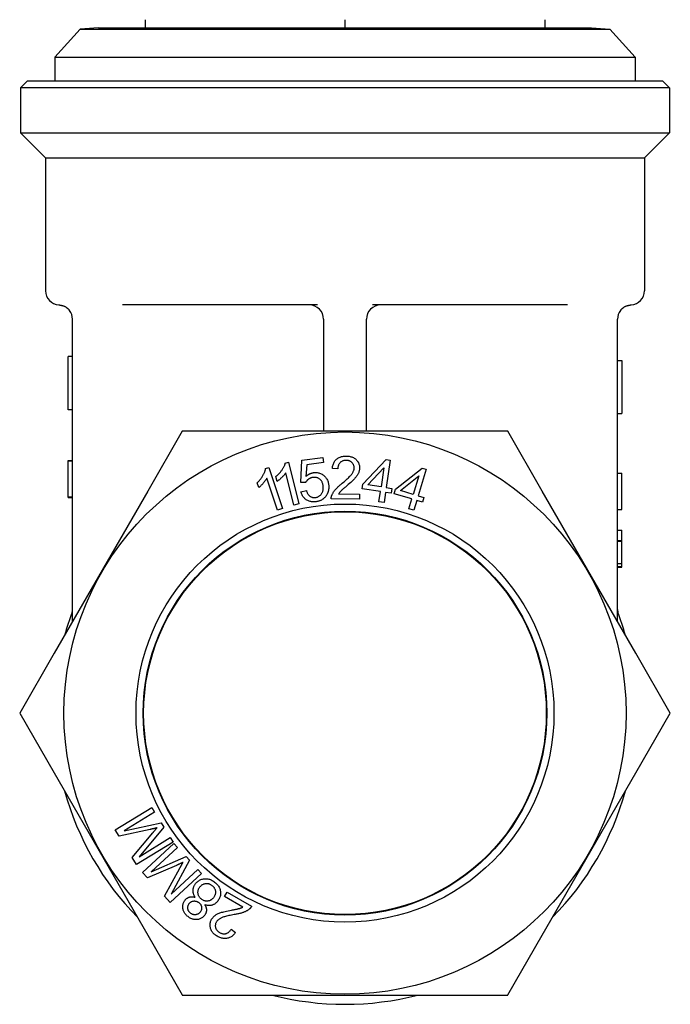
# Model space of a CAD drawing. Units: inches. Extents: x 14804 to 18724, y 7410 to 9774.
# Drawn here: x 15739 to 15784, y 7441 to 7510 of the extents above; entities that cross this region are included whole.
import ezdxf

# ---------------------------------------------------------------- set-up
doc = ezdxf.new("R2010")
doc.units = ezdxf.units.IN
doc.header["$MEASUREMENT"] = 0
doc.layers.add('DETAIL', color=2, linetype='Continuous')

msp = doc.modelspace()

# ---------------------------------------------------------------- linework, layer by layer
at = {"layer": 'DETAIL'}
for p, q in [((15747.564, 7510.076), (15747.564, 7509.503)), ((15761.564, 7510.076), (15761.564, 7509.503)), ((15775.564, 7510.076), (15775.564, 7509.503)), ((15743.009, 7509.403), (15741.214, 7507.461)), ((15744.282, 7509.503), (15743.009, 7509.403)), ((15743.009, 7509.403), (15780.119, 7509.403)), ((15744.282, 7509.503), (15778.847, 7509.503)), ((15778.847, 7509.503), (15780.119, 7509.403)), ((15780.119, 7509.403), (15781.914, 7507.461)), ((15741.214, 7507.461), (15781.914, 7507.461)), ((15741.214, 7507.461), (15741.214, 7505.791)), ((15781.914, 7507.461), (15781.914, 7505.791)), ((15739.314, 7505.791), (15738.814, 7505.291)), ((15739.314, 7505.791), (15783.814, 7505.791)), ((15783.814, 7505.791), (15784.314, 7505.291)), ((15784.314, 7505.291), (15738.814, 7505.291)), ((15738.814, 7505.291), (15738.814, 7502.141)), ((15784.314, 7505.291), (15784.314, 7502.141)), ((15738.814, 7502.141), (15784.314, 7502.141)), ((15740.564, 7500.391), (15738.814, 7502.141)), ((15782.564, 7500.391), (15784.314, 7502.141)), ((15740.564, 7500.391), (15782.564, 7500.391)), ((15740.564, 7500.391), (15740.564, 7491.089)), ((15782.564, 7500.391), (15782.564, 7491.089)), ((15759.643, 7490.091), (15745.958, 7490.091)), ((15777.17, 7490.091), (15763.485, 7490.091)), ((15742.464, 7467.909), (15742.464, 7489.091)), ((15760.064, 7489.091), (15760.064, 7481.241)), ((15763.064, 7481.241), (15763.064, 7489.091)), ((15780.664, 7467.909), (15780.664, 7489.091)), ((15742.464, 7486.476), (15742.164, 7486.476)), ((15742.164, 7482.746), (15742.164, 7486.476)), ((15780.664, 7486.206), (15780.964, 7486.206)), ((15780.964, 7486.206), (15780.964, 7482.476)), ((15742.464, 7482.746), (15742.164, 7482.746)), ((15780.664, 7482.476), (15780.964, 7482.476)), ((15750.16, 7481.239), (15747.741, 7477.05)), ((15755.002, 7481.241), (15750.164, 7481.241)), ((15768.127, 7481.241), (15755.002, 7481.241)), ((15772.964, 7481.241), (15768.127, 7481.241)), ((15775.387, 7477.05), (15772.968, 7481.239)), ((15758.54, 7479.207), (15760.017, 7479.406)), ((15760.017, 7479.406), (15760.064, 7479.057)), ((15742.164, 7479.189), (15742.464, 7479.189)), ((15742.164, 7479.179), (15742.164, 7479.189)), ((15742.164, 7476.639), (15742.164, 7479.179)), ((15742.164, 7479.179), (15742.464, 7479.179)), ((15755.994, 7478.621), (15756.219, 7478.696)), ((15756.219, 7478.696), (15757.175, 7475.84)), ((15757.38, 7479.011), (15757.611, 7479.068)), ((15757.611, 7479.068), (15758.336, 7476.145)), ((15758.457, 7477.641), (15758.54, 7479.207)), ((15758.879, 7478.898), (15758.825, 7478.078)), ((15760.064, 7479.057), (15758.879, 7478.898)), ((15762.806, 7477.538), (15764.443, 7479.262)), ((15763.164, 7477.486), (15764.291, 7478.688)), ((15764.291, 7478.688), (15764.093, 7477.349)), ((15764.443, 7479.262), (15764.741, 7479.218)), ((15764.741, 7479.218), (15764.458, 7477.295)), ((15756.806, 7477.726), (15756.72, 7478.072)), ((15757.978, 7476.057), (15757.414, 7478.334)), ((15761.057, 7478.6), (15760.677, 7478.641)), ((15765.103, 7477.192), (15766.971, 7478.662)), ((15765.449, 7477.089), (15766.738, 7478.116)), ((15766.738, 7478.116), (15766.35, 7476.819)), ((15767.26, 7478.576), (15766.702, 7476.714)), ((15766.971, 7478.662), (15767.26, 7478.576)), ((15780.664, 7478.297), (15780.964, 7478.297)), ((15780.964, 7475.757), (15780.964, 7478.297)), ((15755.524, 7477.294), (15755.411, 7477.632)), ((15756.826, 7475.724), (15756.081, 7477.948)), ((15758.806, 7477.642), (15758.457, 7477.641)), ((15762.757, 7477.204), (15762.806, 7477.538)), ((15764.093, 7477.349), (15763.164, 7477.486)), ((15764.458, 7477.295), (15764.858, 7477.236)), ((15747.741, 7477.05), (15741.179, 7465.683)), ((15742.164, 7476.639), (15742.464, 7476.639)), ((15742.164, 7476.596), (15742.164, 7476.639)), ((15758.476, 7477.005), (15758.855, 7477.088)), ((15761.112, 7476.848), (15762.582, 7476.841)), ((15762.582, 7476.841), (15762.581, 7476.487)), ((15764.044, 7477.014), (15762.757, 7477.204)), ((15763.939, 7476.303), (15764.044, 7477.014)), ((15764.408, 7476.96), (15764.303, 7476.25)), ((15764.809, 7476.901), (15764.408, 7476.96)), ((15764.858, 7477.236), (15764.809, 7476.901)), ((15765.006, 7476.868), (15765.103, 7477.192)), ((15766.253, 7476.495), (15765.006, 7476.868)), ((15766.35, 7476.819), (15765.449, 7477.089)), ((15766.702, 7476.714), (15767.09, 7476.598)), ((15781.949, 7465.683), (15775.387, 7477.05)), ((15742.164, 7476.596), (15742.464, 7476.596)), ((15758.336, 7476.145), (15757.978, 7476.057)), ((15762.581, 7476.487), (15760.598, 7476.496)), ((15764.303, 7476.25), (15763.939, 7476.303)), ((15766.047, 7475.807), (15766.253, 7476.495)), ((15766.605, 7476.39), (15766.399, 7475.702)), ((15766.993, 7476.273), (15766.605, 7476.39)), ((15767.09, 7476.598), (15766.993, 7476.273)), ((15757.175, 7475.84), (15756.826, 7475.724)), ((15766.399, 7475.702), (15766.047, 7475.807)), ((15780.664, 7475.757), (15780.964, 7475.757)), ((15780.664, 7474.31), (15780.964, 7474.31)), ((15780.964, 7473.576), (15780.964, 7474.31)), ((15780.664, 7473.576), (15780.964, 7473.576)), ((15780.664, 7473.543), (15780.964, 7473.543)), ((15780.964, 7473.543), (15780.964, 7473.576)), ((15780.964, 7472.699), (15780.964, 7473.543)), ((15780.964, 7471.977), (15780.964, 7472.699)), ((15780.664, 7471.977), (15780.964, 7471.977)), ((15780.964, 7471.76), (15780.964, 7471.977)), ((15780.664, 7471.76), (15780.964, 7471.76)), ((15780.664, 7471.717), (15780.964, 7471.717)), ((15780.964, 7471.717), (15780.964, 7471.76)), ((15780.664, 7468.747), (15780.695, 7468.574)), ((15741.179, 7465.683), (15738.76, 7461.494)), ((15784.368, 7461.494), (15781.949, 7465.683)), ((15738.76, 7461.489), (15741.179, 7457.3)), ((15781.949, 7457.3), (15784.368, 7461.489)), ((15741.179, 7457.3), (15747.741, 7445.933)), ((15775.387, 7445.933), (15781.949, 7457.3)), ((15745.461, 7453.321), (15748.021, 7454.886)), ((15748.22, 7454.561), (15746.078, 7453.251)), ((15748.021, 7454.886), (15748.22, 7454.561)), ((15745.739, 7452.867), (15745.461, 7453.321)), ((15747.896, 7453.341), (15745.739, 7452.867)), ((15746.078, 7453.251), (15748.677, 7453.814)), ((15748.863, 7453.509), (15747.137, 7451.435)), ((15748.677, 7453.814), (15748.863, 7453.509)), ((15746.645, 7451.386), (15748.086, 7453.101)), ((15747.137, 7451.435), (15749.316, 7452.768)), ((15749.316, 7452.768), (15749.516, 7452.442)), ((15749.516, 7452.442), (15746.956, 7450.877)), ((15747.368, 7450.333), (15749.572, 7452.368)), ((15749.831, 7452.087), (15747.986, 7450.384)), ((15749.572, 7452.368), (15749.831, 7452.087)), ((15746.956, 7450.877), (15746.645, 7451.386)), ((15747.986, 7450.384), (15750.425, 7451.444)), ((15750.667, 7451.182), (15749.38, 7448.811)), ((15750.425, 7451.444), (15750.667, 7451.182)), ((15749.752, 7450.828), (15747.729, 7449.942)), ((15748.906, 7448.666), (15749.985, 7450.63)), ((15749.38, 7448.811), (15751.256, 7450.543)), ((15751.256, 7450.543), (15751.515, 7450.263)), ((15747.729, 7449.942), (15747.368, 7450.333)), ((15751.515, 7450.263), (15749.311, 7448.228)), ((15749.311, 7448.228), (15748.906, 7448.666)), ((15753.119, 7448.634), (15753.295, 7448.941)), ((15754.395, 7447.903), (15753.119, 7448.634)), ((15753.295, 7448.941), (15755.015, 7447.957)), ((15753.58, 7446.351), (15753.89, 7446.129)), ((15747.741, 7445.933), (15750.16, 7441.744)), ((15772.968, 7441.744), (15775.387, 7445.933)), ((15750.164, 7441.741), (15755.002, 7441.741)), ((15755.002, 7441.741), (15768.127, 7441.741)), ((15768.127, 7441.741), (15772.964, 7441.741))]:
    msp.add_line(p, q, dxfattribs=at)
at = {"layer": 'DETAIL', "flags": 128}
for points in [[(15741.514, 7490.091), (15741.515, 7490.091), (15741.517, 7490.09), (15741.522, 7490.09), (15741.528, 7490.089), (15741.535, 7490.089), (15741.544, 7490.089), (15741.555, 7490.088), (15741.568, 7490.087), (15741.582, 7490.085), (15741.598, 7490.083), (15741.615, 7490.081), (15741.635, 7490.078), (15741.655, 7490.074), (15741.678, 7490.069), (15741.702, 7490.063), (15741.727, 7490.056), (15741.754, 7490.048), (15741.783, 7490.04), (15741.814, 7490.03), (15741.846, 7490.018), (15741.88, 7490.005), (15741.915, 7489.989), (15741.952, 7489.971), (15741.99, 7489.949)], [(15741.988, 7489.943), (15741.998, 7489.937), (15742.008, 7489.931), (15742.018, 7489.924), (15742.029, 7489.917), (15742.039, 7489.91), (15742.05, 7489.902), (15742.06, 7489.894), (15742.071, 7489.886), (15742.082, 7489.878), (15742.093, 7489.869), (15742.104, 7489.86), (15742.115, 7489.851), (15742.126, 7489.841), (15742.137, 7489.831), (15742.148, 7489.821), (15742.159, 7489.81), (15742.171, 7489.799), (15742.182, 7489.788), (15742.193, 7489.776), (15742.205, 7489.763), (15742.216, 7489.751), (15742.228, 7489.737), (15742.239, 7489.724), (15742.25, 7489.709)], [(15780.878, 7489.709), (15780.889, 7489.724), (15780.901, 7489.737), (15780.912, 7489.751), (15780.923, 7489.763), (15780.935, 7489.776), (15780.946, 7489.788), (15780.957, 7489.799), (15780.969, 7489.81), (15780.98, 7489.821), (15780.991, 7489.831), (15781.002, 7489.841), (15781.013, 7489.851), (15781.024, 7489.86), (15781.035, 7489.869), (15781.046, 7489.878), (15781.057, 7489.886), (15781.068, 7489.894), (15781.078, 7489.902), (15781.089, 7489.91), (15781.1, 7489.917), (15781.11, 7489.924), (15781.12, 7489.931), (15781.13, 7489.937), (15781.141, 7489.943)], [(15781.138, 7489.949), (15781.176, 7489.971), (15781.213, 7489.989), (15781.248, 7490.005), (15781.282, 7490.018), (15781.314, 7490.03), (15781.345, 7490.04), (15781.374, 7490.048), (15781.401, 7490.056), (15781.427, 7490.063), (15781.451, 7490.069), (15781.473, 7490.074), (15781.494, 7490.078), (15781.513, 7490.081), (15781.53, 7490.083), (15781.546, 7490.085), (15781.56, 7490.087), (15781.573, 7490.088), (15781.584, 7490.089), (15781.593, 7490.089), (15781.601, 7490.089), (15781.607, 7490.09), (15781.611, 7490.09), (15781.613, 7490.091), (15781.614, 7490.091)], [(15760.677, 7478.641), (15760.686, 7478.71), (15760.697, 7478.776), (15760.711, 7478.84), (15760.728, 7478.9), (15760.749, 7478.958), (15760.772, 7479.013), (15760.798, 7479.065), (15760.827, 7479.115), (15760.859, 7479.161), (15760.894, 7479.205), (15760.932, 7479.246), (15760.973, 7479.284), (15761.017, 7479.319), (15761.063, 7479.352), (15761.111, 7479.381), (15761.162, 7479.406), (15761.216, 7479.429), (15761.271, 7479.449), (15761.329, 7479.466), (15761.39, 7479.479), (15761.453, 7479.49), (15761.518, 7479.497), (15761.586, 7479.501), (15761.656, 7479.503)], [(15761.656, 7479.503), (15761.726, 7479.501), (15761.795, 7479.495), (15761.86, 7479.487), (15761.924, 7479.475), (15761.984, 7479.46), (15762.042, 7479.441), (15762.098, 7479.419), (15762.151, 7479.394), (15762.202, 7479.366), (15762.25, 7479.334), (15762.295, 7479.299), (15762.338, 7479.26), (15762.378, 7479.22), (15762.415, 7479.177), (15762.448, 7479.133), (15762.477, 7479.088), (15762.503, 7479.04), (15762.526, 7478.992), (15762.544, 7478.941), (15762.56, 7478.889), (15762.572, 7478.836), (15762.58, 7478.781), (15762.585, 7478.724), (15762.587, 7478.666)], [(15756.72, 7478.072), (15756.763, 7478.108), (15756.806, 7478.145), (15756.847, 7478.182), (15756.886, 7478.219), (15756.925, 7478.258), (15756.962, 7478.297), (15756.998, 7478.336), (15757.033, 7478.376), (15757.066, 7478.417), (15757.098, 7478.458), (15757.129, 7478.5), (15757.159, 7478.543), (15757.187, 7478.585), (15757.214, 7478.627), (15757.238, 7478.668), (15757.261, 7478.709), (15757.282, 7478.749), (15757.301, 7478.788), (15757.319, 7478.827), (15757.335, 7478.865), (15757.349, 7478.902), (15757.361, 7478.939), (15757.371, 7478.975), (15757.38, 7479.011)], [(15761.645, 7479.199), (15761.602, 7479.198), (15761.56, 7479.195), (15761.519, 7479.189), (15761.48, 7479.182), (15761.442, 7479.172), (15761.406, 7479.16), (15761.372, 7479.145), (15761.338, 7479.129), (15761.307, 7479.11), (15761.276, 7479.089), (15761.247, 7479.066), (15761.22, 7479.041), (15761.195, 7479.013), (15761.171, 7478.984), (15761.15, 7478.953), (15761.131, 7478.921), (15761.114, 7478.887), (15761.099, 7478.851), (15761.087, 7478.813), (15761.077, 7478.774), (15761.068, 7478.733), (15761.062, 7478.69), (15761.058, 7478.646), (15761.057, 7478.6)], [(15761.372, 7477.602), (15761.451, 7477.667), (15761.526, 7477.73), (15761.597, 7477.791), (15761.663, 7477.85), (15761.725, 7477.906), (15761.782, 7477.96), (15761.835, 7478.011), (15761.883, 7478.06), (15761.928, 7478.107), (15761.967, 7478.152), (15762.003, 7478.194), (15762.034, 7478.234), (15762.061, 7478.273), (15762.086, 7478.311), (15762.109, 7478.349), (15762.13, 7478.387), (15762.148, 7478.424), (15762.163, 7478.461), (15762.177, 7478.498), (15762.188, 7478.534), (15762.196, 7478.57), (15762.202, 7478.606), (15762.206, 7478.642), (15762.207, 7478.677)], [(15762.207, 7478.677), (15762.206, 7478.713), (15762.203, 7478.748), (15762.198, 7478.782), (15762.191, 7478.815), (15762.181, 7478.848), (15762.169, 7478.879), (15762.155, 7478.909), (15762.139, 7478.939), (15762.121, 7478.967), (15762.1, 7478.995), (15762.077, 7479.021), (15762.052, 7479.047), (15762.026, 7479.071), (15761.998, 7479.093), (15761.969, 7479.113), (15761.938, 7479.131), (15761.906, 7479.146), (15761.873, 7479.16), (15761.838, 7479.172), (15761.802, 7479.181), (15761.765, 7479.189), (15761.726, 7479.194), (15761.686, 7479.197), (15761.645, 7479.199)], [(15755.411, 7477.632), (15755.451, 7477.671), (15755.49, 7477.711), (15755.528, 7477.752), (15755.565, 7477.792), (15755.6, 7477.834), (15755.634, 7477.875), (15755.667, 7477.918), (15755.698, 7477.96), (15755.729, 7478.004), (15755.757, 7478.047), (15755.785, 7478.092), (15755.811, 7478.136), (15755.836, 7478.181), (15755.859, 7478.225), (15755.88, 7478.268), (15755.899, 7478.31), (15755.917, 7478.351), (15755.933, 7478.392), (15755.948, 7478.432), (15755.96, 7478.471), (15755.971, 7478.51), (15755.98, 7478.547), (15755.988, 7478.584), (15755.994, 7478.621)], [(15757.414, 7478.334), (15757.397, 7478.308), (15757.378, 7478.282), (15757.359, 7478.255), (15757.339, 7478.229), (15757.317, 7478.202), (15757.295, 7478.174), (15757.271, 7478.147), (15757.246, 7478.119), (15757.22, 7478.091), (15757.193, 7478.062), (15757.165, 7478.033), (15757.136, 7478.004), (15757.106, 7477.976), (15757.077, 7477.948), (15757.048, 7477.921), (15757.02, 7477.896), (15756.991, 7477.871), (15756.964, 7477.847), (15756.936, 7477.824), (15756.91, 7477.803), (15756.883, 7477.782), (15756.857, 7477.762), (15756.831, 7477.744), (15756.806, 7477.726)], [(15759.308, 7478.005), (15759.279, 7478.001), (15759.25, 7477.995), (15759.223, 7477.988), (15759.195, 7477.981), (15759.169, 7477.972), (15759.143, 7477.962), (15759.118, 7477.952), (15759.093, 7477.94), (15759.069, 7477.927), (15759.045, 7477.913), (15759.023, 7477.898), (15759.001, 7477.882), (15758.979, 7477.865), (15758.959, 7477.847), (15758.939, 7477.829), (15758.921, 7477.811), (15758.903, 7477.792), (15758.886, 7477.772), (15758.871, 7477.752), (15758.856, 7477.731), (15758.842, 7477.71), (15758.829, 7477.688), (15758.817, 7477.665), (15758.806, 7477.642)], [(15758.825, 7478.078), (15758.846, 7478.097), (15758.866, 7478.114), (15758.887, 7478.131), (15758.908, 7478.147), (15758.929, 7478.163), (15758.95, 7478.178), (15758.971, 7478.192), (15758.993, 7478.206), (15759.014, 7478.219), (15759.036, 7478.232), (15759.058, 7478.244), (15759.081, 7478.255), (15759.103, 7478.265), (15759.126, 7478.275), (15759.149, 7478.285), (15759.172, 7478.293), (15759.195, 7478.301), (15759.218, 7478.309), (15759.242, 7478.316), (15759.266, 7478.322), (15759.289, 7478.327), (15759.314, 7478.332), (15759.338, 7478.336), (15759.362, 7478.34)], [(15760.034, 7477.415), (15760.025, 7477.466), (15760.015, 7477.515), (15760.003, 7477.562), (15759.988, 7477.606), (15759.971, 7477.649), (15759.952, 7477.689), (15759.931, 7477.727), (15759.908, 7477.763), (15759.882, 7477.797), (15759.855, 7477.829), (15759.825, 7477.858), (15759.793, 7477.886), (15759.759, 7477.911), (15759.724, 7477.933), (15759.688, 7477.952), (15759.65, 7477.969), (15759.612, 7477.983), (15759.572, 7477.994), (15759.531, 7478.003), (15759.489, 7478.009), (15759.445, 7478.012), (15759.401, 7478.012), (15759.355, 7478.01), (15759.308, 7478.005)], [(15759.362, 7478.34), (15759.427, 7478.347), (15759.49, 7478.349), (15759.552, 7478.348), (15759.613, 7478.343), (15759.672, 7478.334), (15759.731, 7478.321), (15759.788, 7478.304), (15759.844, 7478.283), (15759.899, 7478.258), (15759.952, 7478.229), (15760.005, 7478.196), (15760.056, 7478.159), (15760.105, 7478.118), (15760.15, 7478.076), (15760.192, 7478.03), (15760.231, 7477.982), (15760.266, 7477.931), (15760.298, 7477.878), (15760.326, 7477.821), (15760.351, 7477.763), (15760.373, 7477.701), (15760.391, 7477.637), (15760.405, 7477.571), (15760.416, 7477.501)], [(15762.587, 7478.666), (15762.585, 7478.621), (15762.582, 7478.576), (15762.576, 7478.531), (15762.568, 7478.487), (15762.557, 7478.443), (15762.544, 7478.399), (15762.529, 7478.355), (15762.512, 7478.312), (15762.492, 7478.268), (15762.469, 7478.224), (15762.443, 7478.179), (15762.413, 7478.134), (15762.381, 7478.088), (15762.346, 7478.042), (15762.307, 7477.995), (15762.265, 7477.947), (15762.219, 7477.897), (15762.165, 7477.843), (15762.105, 7477.784), (15762.037, 7477.72), (15761.962, 7477.652), (15761.88, 7477.58), (15761.792, 7477.503), (15761.696, 7477.422)], [(15756.081, 7477.948), (15756.067, 7477.921), (15756.051, 7477.894), (15756.034, 7477.866), (15756.015, 7477.838), (15755.996, 7477.809), (15755.976, 7477.78), (15755.954, 7477.751), (15755.932, 7477.721), (15755.908, 7477.691), (15755.884, 7477.66), (15755.858, 7477.629), (15755.831, 7477.598), (15755.804, 7477.567), (15755.777, 7477.537), (15755.75, 7477.508), (15755.724, 7477.48), (15755.698, 7477.453), (15755.672, 7477.427), (15755.646, 7477.403), (15755.621, 7477.379), (15755.597, 7477.356), (15755.572, 7477.334), (15755.548, 7477.314), (15755.524, 7477.294)], [(15759.501, 7476.603), (15759.545, 7476.61), (15759.587, 7476.62), (15759.628, 7476.633), (15759.667, 7476.648), (15759.705, 7476.665), (15759.741, 7476.686), (15759.775, 7476.709), (15759.808, 7476.734), (15759.839, 7476.763), (15759.869, 7476.793), (15759.897, 7476.827), (15759.923, 7476.863), (15759.948, 7476.901), (15759.969, 7476.94), (15759.988, 7476.981), (15760.004, 7477.024), (15760.018, 7477.067), (15760.028, 7477.113), (15760.036, 7477.159), (15760.041, 7477.208), (15760.043, 7477.257), (15760.043, 7477.308), (15760.04, 7477.361), (15760.034, 7477.415)], [(15760.416, 7477.501), (15760.421, 7477.468), (15760.424, 7477.434), (15760.426, 7477.401), (15760.428, 7477.368), (15760.428, 7477.336), (15760.428, 7477.303), (15760.427, 7477.271), (15760.425, 7477.24), (15760.422, 7477.208), (15760.418, 7477.177), (15760.414, 7477.146), (15760.408, 7477.115), (15760.402, 7477.085), (15760.395, 7477.055), (15760.387, 7477.025), (15760.378, 7476.996), (15760.368, 7476.966), (15760.357, 7476.937), (15760.346, 7476.909), (15760.333, 7476.88), (15760.32, 7476.852), (15760.306, 7476.824), (15760.291, 7476.797), (15760.275, 7476.769)], [(15760.643, 7476.752), (15760.656, 7476.786), (15760.671, 7476.82), (15760.687, 7476.853), (15760.704, 7476.887), (15760.723, 7476.92), (15760.742, 7476.953), (15760.763, 7476.986), (15760.786, 7477.019), (15760.809, 7477.052), (15760.834, 7477.085), (15760.86, 7477.118), (15760.887, 7477.15), (15760.916, 7477.183), (15760.947, 7477.217), (15760.981, 7477.251), (15761.016, 7477.287), (15761.053, 7477.323), (15761.092, 7477.36), (15761.134, 7477.398), (15761.177, 7477.437), (15761.223, 7477.477), (15761.271, 7477.518), (15761.32, 7477.559), (15761.372, 7477.602)], [(15761.696, 7477.422), (15761.642, 7477.377), (15761.591, 7477.335), (15761.544, 7477.295), (15761.5, 7477.258), (15761.46, 7477.223), (15761.423, 7477.191), (15761.389, 7477.161), (15761.358, 7477.133), (15761.331, 7477.108), (15761.307, 7477.085), (15761.286, 7477.065), (15761.269, 7477.048), (15761.253, 7477.031), (15761.238, 7477.015), (15761.224, 7476.998), (15761.209, 7476.981), (15761.196, 7476.965), (15761.182, 7476.948), (15761.17, 7476.932), (15761.157, 7476.915), (15761.145, 7476.898), (15761.134, 7476.882), (15761.123, 7476.865), (15761.112, 7476.848)], [(15759.544, 7476.304), (15759.477, 7476.297), (15759.412, 7476.293), (15759.349, 7476.292), (15759.287, 7476.295), (15759.226, 7476.301), (15759.168, 7476.311), (15759.111, 7476.324), (15759.056, 7476.341), (15759.002, 7476.361), (15758.95, 7476.384), (15758.899, 7476.411), (15758.851, 7476.441), (15758.804, 7476.475), (15758.76, 7476.51), (15758.719, 7476.549), (15758.681, 7476.589), (15758.646, 7476.633), (15758.613, 7476.678), (15758.583, 7476.726), (15758.556, 7476.777), (15758.532, 7476.83), (15758.511, 7476.886), (15758.492, 7476.944), (15758.476, 7477.005)], [(15758.855, 7477.088), (15758.869, 7477.043), (15758.884, 7477.001), (15758.901, 7476.96), (15758.919, 7476.922), (15758.938, 7476.886), (15758.959, 7476.852), (15758.98, 7476.82), (15759.004, 7476.79), (15759.028, 7476.763), (15759.054, 7476.737), (15759.08, 7476.714), (15759.109, 7476.693), (15759.138, 7476.674), (15759.168, 7476.657), (15759.198, 7476.643), (15759.229, 7476.63), (15759.261, 7476.619), (15759.293, 7476.611), (15759.326, 7476.604), (15759.36, 7476.6), (15759.394, 7476.597), (15759.429, 7476.597), (15759.465, 7476.599), (15759.501, 7476.603)], [(15760.275, 7476.769), (15760.255, 7476.737), (15760.234, 7476.705), (15760.212, 7476.675), (15760.189, 7476.646), (15760.165, 7476.618), (15760.14, 7476.591), (15760.115, 7476.565), (15760.088, 7476.54), (15760.061, 7476.517), (15760.033, 7476.495), (15760.004, 7476.474), (15759.974, 7476.454), (15759.943, 7476.435), (15759.911, 7476.417), (15759.878, 7476.401), (15759.845, 7476.385), (15759.81, 7476.371), (15759.775, 7476.358), (15759.739, 7476.346), (15759.702, 7476.335), (15759.663, 7476.326), (15759.625, 7476.317), (15759.585, 7476.31), (15759.544, 7476.304)], [(15760.598, 7476.496), (15760.598, 7476.507), (15760.598, 7476.518), (15760.598, 7476.529), (15760.598, 7476.54), (15760.599, 7476.551), (15760.6, 7476.562), (15760.6, 7476.573), (15760.601, 7476.584), (15760.603, 7476.595), (15760.604, 7476.605), (15760.606, 7476.616), (15760.607, 7476.627), (15760.609, 7476.637), (15760.612, 7476.648), (15760.614, 7476.658), (15760.616, 7476.669), (15760.619, 7476.68), (15760.622, 7476.69), (15760.625, 7476.7), (15760.628, 7476.711), (15760.632, 7476.721), (15760.635, 7476.732), (15760.639, 7476.742), (15760.643, 7476.752)], [(15748.389, 7453.455), (15748.375, 7453.452), (15748.361, 7453.448), (15748.346, 7453.445), (15748.33, 7453.441), (15748.314, 7453.437), (15748.297, 7453.433), (15748.279, 7453.428), (15748.261, 7453.424), (15748.243, 7453.42), (15748.224, 7453.415), (15748.204, 7453.411), (15748.184, 7453.406), (15748.163, 7453.401), (15748.141, 7453.396), (15748.119, 7453.391), (15748.097, 7453.386), (15748.074, 7453.381), (15748.05, 7453.376), (15748.026, 7453.37), (15748.001, 7453.365), (15747.976, 7453.359), (15747.95, 7453.353), (15747.923, 7453.347), (15747.896, 7453.341)], [(15748.086, 7453.101), (15748.103, 7453.121), (15748.119, 7453.14), (15748.135, 7453.159), (15748.151, 7453.177), (15748.166, 7453.195), (15748.181, 7453.213), (15748.195, 7453.23), (15748.21, 7453.247), (15748.224, 7453.263), (15748.237, 7453.279), (15748.25, 7453.294), (15748.263, 7453.309), (15748.275, 7453.324), (15748.288, 7453.338), (15748.299, 7453.352), (15748.311, 7453.365), (15748.322, 7453.378), (15748.333, 7453.39), (15748.343, 7453.402), (15748.353, 7453.414), (15748.363, 7453.425), (15748.372, 7453.435), (15748.381, 7453.446), (15748.389, 7453.455)], [(15750.213, 7451.037), (15750.2, 7451.03), (15750.186, 7451.024), (15750.172, 7451.017), (15750.158, 7451.01), (15750.142, 7451.003), (15750.127, 7450.996), (15750.11, 7450.989), (15750.094, 7450.981), (15750.076, 7450.973), (15750.058, 7450.965), (15750.04, 7450.956), (15750.021, 7450.948), (15750.001, 7450.939), (15749.981, 7450.93), (15749.961, 7450.921), (15749.94, 7450.912), (15749.918, 7450.902), (15749.896, 7450.892), (15749.873, 7450.882), (15749.85, 7450.872), (15749.826, 7450.861), (15749.802, 7450.85), (15749.777, 7450.84), (15749.752, 7450.828)], [(15749.985, 7450.63), (15749.997, 7450.652), (15750.01, 7450.674), (15750.022, 7450.696), (15750.033, 7450.717), (15750.045, 7450.738), (15750.056, 7450.758), (15750.067, 7450.778), (15750.078, 7450.797), (15750.088, 7450.815), (15750.098, 7450.834), (15750.108, 7450.851), (15750.118, 7450.868), (15750.127, 7450.885), (15750.136, 7450.901), (15750.145, 7450.917), (15750.154, 7450.932), (15750.162, 7450.947), (15750.17, 7450.961), (15750.178, 7450.975), (15750.185, 7450.988), (15750.193, 7451.001), (15750.2, 7451.013), (15750.207, 7451.025), (15750.213, 7451.037)], [(15751.09, 7449.545), (15751.131, 7449.594), (15751.173, 7449.639), (15751.217, 7449.68), (15751.263, 7449.718), (15751.311, 7449.752), (15751.36, 7449.783), (15751.412, 7449.81), (15751.466, 7449.833), (15751.522, 7449.853), (15751.58, 7449.869), (15751.639, 7449.881), (15751.701, 7449.889), (15751.763, 7449.894), (15751.825, 7449.894), (15751.887, 7449.89), (15751.948, 7449.882), (15752.009, 7449.869), (15752.07, 7449.852), (15752.13, 7449.831), (15752.19, 7449.805), (15752.25, 7449.775), (15752.309, 7449.741), (15752.368, 7449.702), (15752.427, 7449.659)], [(15751.068, 7448.588), (15751.041, 7448.629), (15751.017, 7448.669), (15750.996, 7448.709), (15750.976, 7448.75), (15750.96, 7448.79), (15750.945, 7448.831), (15750.934, 7448.872), (15750.924, 7448.913), (15750.917, 7448.954), (15750.913, 7448.995), (15750.91, 7449.036), (15750.911, 7449.077), (15750.913, 7449.118), (15750.918, 7449.159), (15750.925, 7449.199), (15750.935, 7449.239), (15750.946, 7449.278), (15750.96, 7449.317), (15750.976, 7449.356), (15750.995, 7449.395), (15751.015, 7449.433), (15751.038, 7449.471), (15751.063, 7449.508), (15751.09, 7449.545)], [(15751.506, 7448.452), (15751.472, 7448.48), (15751.441, 7448.508), (15751.412, 7448.538), (15751.386, 7448.569), (15751.362, 7448.602), (15751.34, 7448.635), (15751.321, 7448.67), (15751.305, 7448.705), (15751.29, 7448.742), (15751.279, 7448.78), (15751.27, 7448.819), (15751.263, 7448.859), (15751.259, 7448.9), (15751.257, 7448.94), (15751.259, 7448.98), (15751.263, 7449.019), (15751.27, 7449.058), (15751.279, 7449.096), (15751.291, 7449.134), (15751.306, 7449.171), (15751.324, 7449.208), (15751.344, 7449.245), (15751.368, 7449.281), (15751.394, 7449.316)], [(15751.394, 7449.316), (15751.421, 7449.349), (15751.449, 7449.38), (15751.478, 7449.408), (15751.509, 7449.434), (15751.54, 7449.458), (15751.573, 7449.479), (15751.607, 7449.497), (15751.641, 7449.513), (15751.677, 7449.527), (15751.714, 7449.538), (15751.753, 7449.547), (15751.792, 7449.553), (15751.832, 7449.557), (15751.871, 7449.558), (15751.91, 7449.556), (15751.948, 7449.552), (15751.986, 7449.545), (15752.024, 7449.536), (15752.061, 7449.523), (15752.098, 7449.508), (15752.134, 7449.491), (15752.17, 7449.47), (15752.206, 7449.447), (15752.241, 7449.421)], [(15752.241, 7449.421), (15752.273, 7449.395), (15752.303, 7449.367), (15752.332, 7449.337), (15752.358, 7449.305), (15752.382, 7449.273), (15752.403, 7449.238), (15752.423, 7449.202), (15752.441, 7449.164), (15752.456, 7449.126), (15752.468, 7449.087), (15752.477, 7449.048), (15752.482, 7449.008), (15752.485, 7448.969), (15752.485, 7448.929), (15752.482, 7448.889), (15752.475, 7448.848), (15752.467, 7448.808), (15752.456, 7448.77), (15752.443, 7448.732), (15752.428, 7448.696), (15752.411, 7448.66), (15752.392, 7448.626), (15752.371, 7448.593), (15752.348, 7448.561)], [(15752.427, 7449.659), (15752.484, 7449.613), (15752.536, 7449.566), (15752.584, 7449.517), (15752.628, 7449.467), (15752.668, 7449.415), (15752.704, 7449.362), (15752.736, 7449.307), (15752.763, 7449.251), (15752.787, 7449.194), (15752.806, 7449.135), (15752.821, 7449.075), (15752.833, 7449.013), (15752.84, 7448.951), (15752.843, 7448.89), (15752.841, 7448.83), (15752.836, 7448.771), (15752.827, 7448.712), (15752.813, 7448.654), (15752.796, 7448.598), (15752.774, 7448.542), (15752.748, 7448.487), (15752.718, 7448.433), (15752.685, 7448.38), (15752.646, 7448.328)], [(15750.56, 7447.232), (15750.51, 7447.273), (15750.464, 7447.315), (15750.421, 7447.358), (15750.382, 7447.402), (15750.346, 7447.448), (15750.314, 7447.494), (15750.286, 7447.542), (15750.261, 7447.591), (15750.24, 7447.641), (15750.223, 7447.693), (15750.209, 7447.745), (15750.199, 7447.799), (15750.192, 7447.853), (15750.189, 7447.906), (15750.19, 7447.958), (15750.193, 7448.009), (15750.201, 7448.059), (15750.212, 7448.108), (15750.226, 7448.157), (15750.243, 7448.204), (15750.265, 7448.25), (15750.289, 7448.296), (15750.317, 7448.34), (15750.349, 7448.384)], [(15750.349, 7448.384), (15750.371, 7448.411), (15750.393, 7448.436), (15750.416, 7448.459), (15750.44, 7448.481), (15750.464, 7448.502), (15750.49, 7448.521), (15750.516, 7448.539), (15750.543, 7448.555), (15750.57, 7448.569), (15750.599, 7448.582), (15750.628, 7448.594), (15750.658, 7448.603), (15750.688, 7448.612), (15750.719, 7448.618), (15750.751, 7448.623), (15750.784, 7448.626), (15750.817, 7448.628), (15750.851, 7448.627), (15750.885, 7448.625), (15750.92, 7448.621), (15750.956, 7448.616), (15750.993, 7448.608), (15751.03, 7448.599), (15751.068, 7448.588)], [(15750.648, 7448.15), (15750.668, 7448.175), (15750.689, 7448.198), (15750.712, 7448.219), (15750.735, 7448.238), (15750.759, 7448.255), (15750.784, 7448.271), (15750.81, 7448.285), (15750.837, 7448.297), (15750.865, 7448.307), (15750.894, 7448.316), (15750.924, 7448.322), (15750.955, 7448.327), (15750.987, 7448.33), (15751.018, 7448.331), (15751.048, 7448.329), (15751.079, 7448.326), (15751.109, 7448.32), (15751.139, 7448.312), (15751.168, 7448.302), (15751.198, 7448.29), (15751.227, 7448.276), (15751.256, 7448.259), (15751.284, 7448.241), (15751.312, 7448.22)], [(15752.348, 7448.561), (15752.321, 7448.529), (15752.293, 7448.498), (15752.264, 7448.47), (15752.233, 7448.444), (15752.202, 7448.421), (15752.169, 7448.4), (15752.136, 7448.382), (15752.101, 7448.365), (15752.065, 7448.352), (15752.028, 7448.34), (15751.99, 7448.331), (15751.951, 7448.325), (15751.911, 7448.321), (15751.872, 7448.319), (15751.833, 7448.321), (15751.795, 7448.325), (15751.757, 7448.331), (15751.72, 7448.341), (15751.683, 7448.352), (15751.647, 7448.367), (15751.611, 7448.384), (15751.575, 7448.404), (15751.54, 7448.427), (15751.506, 7448.452)], [(15752.646, 7448.328), (15752.616, 7448.29), (15752.585, 7448.255), (15752.553, 7448.222), (15752.521, 7448.192), (15752.487, 7448.163), (15752.453, 7448.137), (15752.417, 7448.114), (15752.381, 7448.093), (15752.344, 7448.074), (15752.307, 7448.057), (15752.268, 7448.042), (15752.229, 7448.03), (15752.189, 7448.021), (15752.149, 7448.013), (15752.108, 7448.009), (15752.067, 7448.007), (15752.026, 7448.007), (15751.984, 7448.009), (15751.943, 7448.015), (15751.9, 7448.022), (15751.858, 7448.033), (15751.815, 7448.045), (15751.772, 7448.06), (15751.728, 7448.078)], [(15750.739, 7447.475), (15750.713, 7447.497), (15750.688, 7447.52), (15750.666, 7447.543), (15750.645, 7447.568), (15750.626, 7447.593), (15750.609, 7447.619), (15750.595, 7447.647), (15750.582, 7447.675), (15750.571, 7447.704), (15750.562, 7447.734), (15750.555, 7447.765), (15750.55, 7447.797), (15750.547, 7447.829), (15750.546, 7447.86), (15750.547, 7447.892), (15750.55, 7447.922), (15750.555, 7447.952), (15750.562, 7447.982), (15750.571, 7448.011), (15750.582, 7448.04), (15750.596, 7448.068), (15750.611, 7448.096), (15750.628, 7448.123), (15750.648, 7448.15)], [(15751.312, 7448.22), (15751.34, 7448.198), (15751.365, 7448.174), (15751.389, 7448.15), (15751.41, 7448.125), (15751.43, 7448.1), (15751.447, 7448.073), (15751.463, 7448.046), (15751.476, 7448.018), (15751.487, 7447.989), (15751.497, 7447.959), (15751.504, 7447.929), (15751.509, 7447.897), (15751.512, 7447.866), (15751.513, 7447.835), (15751.512, 7447.804), (15751.509, 7447.773), (15751.503, 7447.743), (15751.495, 7447.713), (15751.486, 7447.683), (15751.474, 7447.654), (15751.46, 7447.625), (15751.443, 7447.596), (15751.425, 7447.567), (15751.404, 7447.539)], [(15751.728, 7448.078), (15751.749, 7448.043), (15751.768, 7448.009), (15751.785, 7447.975), (15751.8, 7447.941), (15751.813, 7447.907), (15751.824, 7447.874), (15751.834, 7447.841), (15751.841, 7447.808), (15751.847, 7447.775), (15751.85, 7447.743), (15751.852, 7447.711), (15751.852, 7447.679), (15751.85, 7447.647), (15751.846, 7447.616), (15751.84, 7447.585), (15751.833, 7447.554), (15751.824, 7447.523), (15751.813, 7447.493), (15751.801, 7447.463), (15751.787, 7447.434), (15751.771, 7447.404), (15751.753, 7447.375), (15751.734, 7447.346), (15751.713, 7447.318)], [(15752.216, 7447.048), (15752.24, 7447.086), (15752.265, 7447.124), (15752.292, 7447.159), (15752.321, 7447.194), (15752.352, 7447.227), (15752.385, 7447.259), (15752.419, 7447.29), (15752.456, 7447.319), (15752.495, 7447.347), (15752.537, 7447.374), (15752.581, 7447.4), (15752.629, 7447.425), (15752.68, 7447.449), (15752.734, 7447.472), (15752.79, 7447.494), (15752.85, 7447.515), (15752.915, 7447.536), (15752.989, 7447.557), (15753.07, 7447.578), (15753.161, 7447.6), (15753.259, 7447.622), (15753.366, 7447.645), (15753.481, 7447.668), (15753.604, 7447.692)], [(15753.604, 7447.692), (15753.673, 7447.704), (15753.738, 7447.716), (15753.799, 7447.727), (15753.855, 7447.738), (15753.908, 7447.748), (15753.956, 7447.758), (15754, 7447.768), (15754.04, 7447.777), (15754.077, 7447.785), (15754.109, 7447.793), (15754.137, 7447.8), (15754.16, 7447.807), (15754.182, 7447.814), (15754.203, 7447.821), (15754.224, 7447.828), (15754.245, 7447.835), (15754.265, 7447.843), (15754.284, 7447.851), (15754.304, 7447.859), (15754.323, 7447.868), (15754.341, 7447.876), (15754.359, 7447.885), (15754.377, 7447.894), (15754.395, 7447.903)], [(15754.85, 7447.756), (15754.822, 7447.733), (15754.793, 7447.711), (15754.762, 7447.69), (15754.731, 7447.669), (15754.698, 7447.649), (15754.665, 7447.63), (15754.63, 7447.611), (15754.595, 7447.594), (15754.558, 7447.577), (15754.52, 7447.56), (15754.482, 7447.545), (15754.442, 7447.53), (15754.4, 7447.516), (15754.357, 7447.502), (15754.311, 7447.488), (15754.263, 7447.474), (15754.212, 7447.461), (15754.16, 7447.448), (15754.105, 7447.435), (15754.048, 7447.423), (15753.989, 7447.411), (15753.927, 7447.399), (15753.864, 7447.387), (15753.798, 7447.376)], [(15755.015, 7447.957), (15755.01, 7447.947), (15755.005, 7447.937), (15754.999, 7447.928), (15754.993, 7447.918), (15754.988, 7447.909), (15754.982, 7447.9), (15754.976, 7447.891), (15754.969, 7447.882), (15754.963, 7447.873), (15754.957, 7447.865), (15754.95, 7447.856), (15754.943, 7447.848), (15754.936, 7447.839), (15754.929, 7447.831), (15754.922, 7447.823), (15754.914, 7447.815), (15754.907, 7447.807), (15754.899, 7447.8), (15754.891, 7447.792), (15754.884, 7447.785), (15754.875, 7447.777), (15754.867, 7447.77), (15754.859, 7447.763), (15754.85, 7447.756)], [(15751.713, 7447.318), (15751.679, 7447.276), (15751.643, 7447.238), (15751.605, 7447.203), (15751.566, 7447.171), (15751.525, 7447.142), (15751.482, 7447.116), (15751.438, 7447.093), (15751.392, 7447.074), (15751.344, 7447.057), (15751.294, 7447.044), (15751.243, 7447.034), (15751.19, 7447.027), (15751.137, 7447.023), (15751.083, 7447.024), (15751.03, 7447.028), (15750.977, 7447.035), (15750.924, 7447.047), (15750.871, 7447.062), (15750.819, 7447.081), (15750.767, 7447.104), (15750.715, 7447.13), (15750.663, 7447.161), (15750.611, 7447.195), (15750.56, 7447.232)], [(15751.404, 7447.539), (15751.385, 7447.515), (15751.364, 7447.493), (15751.342, 7447.473), (15751.319, 7447.454), (15751.295, 7447.437), (15751.27, 7447.422), (15751.244, 7447.409), (15751.217, 7447.397), (15751.189, 7447.387), (15751.16, 7447.379), (15751.13, 7447.373), (15751.098, 7447.368), (15751.067, 7447.365), (15751.035, 7447.365), (15751.004, 7447.366), (15750.974, 7447.37), (15750.943, 7447.376), (15750.913, 7447.384), (15750.883, 7447.394), (15750.854, 7447.406), (15750.825, 7447.42), (15750.796, 7447.436), (15750.767, 7447.455), (15750.739, 7447.475)], [(15752.614, 7445.861), (15752.554, 7445.897), (15752.497, 7445.936), (15752.444, 7445.976), (15752.395, 7446.017), (15752.35, 7446.06), (15752.308, 7446.105), (15752.271, 7446.151), (15752.237, 7446.199), (15752.207, 7446.249), (15752.181, 7446.3), (15752.158, 7446.353), (15752.14, 7446.408), (15752.125, 7446.463), (15752.114, 7446.518), (15752.107, 7446.572), (15752.104, 7446.627), (15752.105, 7446.68), (15752.109, 7446.734), (15752.117, 7446.787), (15752.129, 7446.84), (15752.145, 7446.892), (15752.165, 7446.945), (15752.189, 7446.996), (15752.216, 7447.048)], [(15753.798, 7447.376), (15753.696, 7447.358), (15753.6, 7447.34), (15753.509, 7447.321), (15753.422, 7447.303), (15753.341, 7447.285), (15753.264, 7447.266), (15753.193, 7447.247), (15753.127, 7447.228), (15753.065, 7447.209), (15753.008, 7447.19), (15752.957, 7447.171), (15752.91, 7447.151), (15752.867, 7447.131), (15752.827, 7447.11), (15752.788, 7447.088), (15752.752, 7447.066), (15752.718, 7447.042), (15752.686, 7447.018), (15752.656, 7446.992), (15752.629, 7446.966), (15752.603, 7446.938), (15752.58, 7446.91), (15752.56, 7446.881), (15752.541, 7446.851)], [(15752.541, 7446.851), (15752.524, 7446.819), (15752.51, 7446.787), (15752.497, 7446.755), (15752.487, 7446.722), (15752.48, 7446.69), (15752.475, 7446.656), (15752.472, 7446.623), (15752.472, 7446.59), (15752.474, 7446.556), (15752.478, 7446.522), (15752.485, 7446.487), (15752.494, 7446.453), (15752.505, 7446.419), (15752.518, 7446.386), (15752.534, 7446.354), (15752.552, 7446.324), (15752.572, 7446.294), (15752.594, 7446.266), (15752.619, 7446.239), (15752.645, 7446.213), (15752.674, 7446.188), (15752.705, 7446.164), (15752.738, 7446.142), (15752.773, 7446.12)], [(15752.773, 7446.12), (15752.812, 7446.1), (15752.85, 7446.082), (15752.888, 7446.066), (15752.926, 7446.054), (15752.963, 7446.044), (15753, 7446.036), (15753.038, 7446.032), (15753.075, 7446.03), (15753.112, 7446.03), (15753.148, 7446.034), (15753.185, 7446.04), (15753.221, 7446.048), (15753.257, 7446.06), (15753.291, 7446.074), (15753.325, 7446.09), (15753.358, 7446.109), (15753.389, 7446.13), (15753.42, 7446.154), (15753.449, 7446.181), (15753.477, 7446.21), (15753.505, 7446.241), (15753.531, 7446.276), (15753.556, 7446.312), (15753.58, 7446.351)], [(15753.89, 7446.129), (15753.849, 7446.073), (15753.807, 7446.021), (15753.763, 7445.973), (15753.718, 7445.929), (15753.672, 7445.888), (15753.625, 7445.852), (15753.576, 7445.819), (15753.527, 7445.79), (15753.476, 7445.766), (15753.424, 7445.745), (15753.371, 7445.728), (15753.316, 7445.715), (15753.261, 7445.706), (15753.205, 7445.7), (15753.148, 7445.699), (15753.091, 7445.702), (15753.034, 7445.708), (15752.975, 7445.718), (15752.917, 7445.732), (15752.857, 7445.75), (15752.797, 7445.772), (15752.737, 7445.798), (15752.676, 7445.827), (15752.614, 7445.861)]]:
    msp.add_lwpolyline(points, dxfattribs=at)
at = {"layer": 'DETAIL'}
for radius in [19.7, 14.65, 14.15, 14.125, 14.113]:
    msp.add_circle((15761.564, 7461.491), radius, dxfattribs=at)
for centre, radius, start, end in [((15741.564, 7491.089), 1, 180, 267.13402), ((15781.564, 7491.089), 1, 272.86598, 0), ((15741.464, 7489.091), 1, 0, 38.15619), ((15759.064, 7489.091), 1, 0, 90), ((15764.064, 7489.091), 1, 90, 180), ((15781.664, 7489.091), 1, 141.84381, 180), ((15761.564, 7461.491), 22.804, 119.99459, 120.00541), ((15761.564, 7461.491), 22.804, 59.99459, 60.00541), ((15761.564, 7461.491), 20.4, 159.68516, 164.50238), ((15741.964, 7468.747), 0.5, 339.68516, 0), ((15761.564, 7461.491), 20.4, 15.49762, 20.31484), ((15761.564, 7461.491), 22.804, 179.99459, 180.00541), ((15761.564, 7461.491), 22.804, 359.99459, 0.00541), ((15761.564, 7461.491), 20.4, 195.49762, 224.50238), ((15761.564, 7461.491), 20.4, 315.49762, 344.50238), ((15761.564, 7461.491), 22.804, 239.99459, 240.00541), ((15761.564, 7461.491), 20.4, 255.49762, 284.50238), ((15761.564, 7461.491), 22.804, 299.99459, 300.00541)]:
    msp.add_arc(centre, radius, start, end, dxfattribs=at)

doc.saveas('drawing.dxf')
